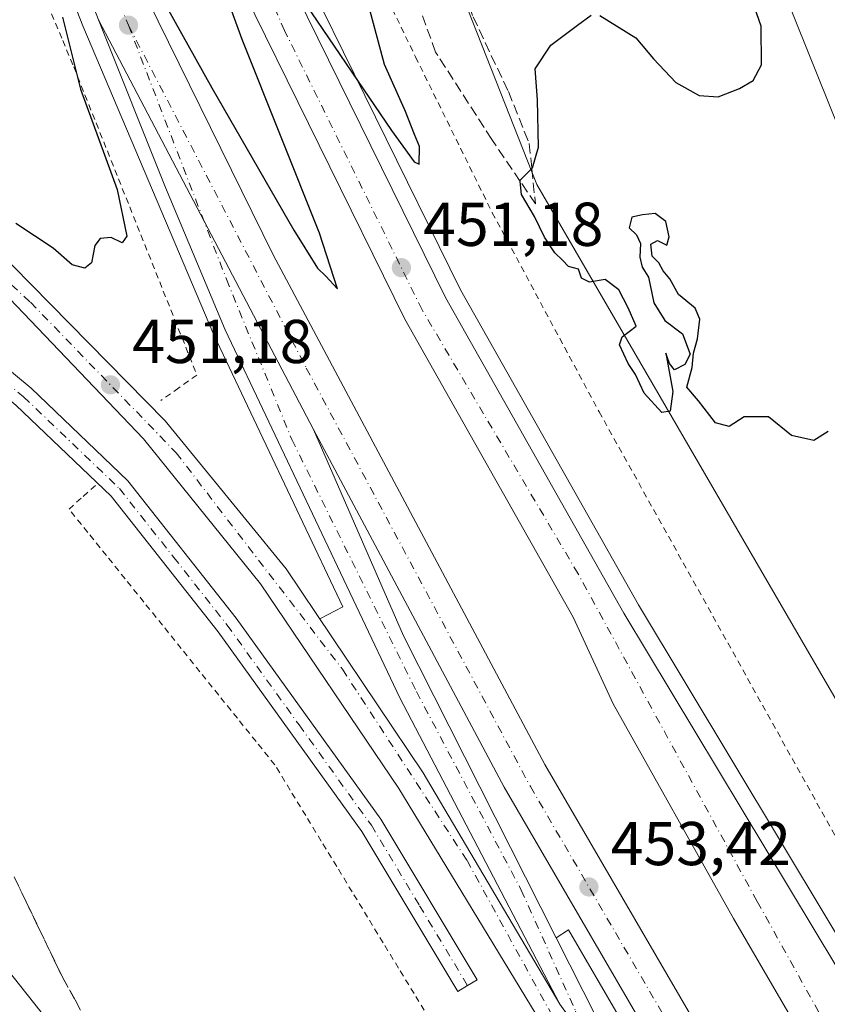
# Model space of a CAD drawing. Units: metres. Extents: x 610822 to 614271, y 4731634 to 4734003.
# Drawn here: x 612775 to 612905, y 4732724 to 4732884 of the extents above; entities that cross this region are included whole.
import ezdxf

# ---------------------------------------------------------------- set-up
doc = ezdxf.new("R2010")
doc.units = ezdxf.units.M
doc.header["$MEASUREMENT"] = 0
for name, pattern in [('DGN Style 2', [1.6480167562047852, 0.988810053722871, -0.6592067024819142]), ('DGN Style 3', [2.307223458686699, 1.648016756204785, -0.6592067024819142]), ('DGN Style 4', [2.6384748266838614, 1.318413404963828, -0.6592067024819142, 0.001648016756204785, -0.6592067024819142])]:
    doc.linetypes.add(name, pattern=pattern)
for name, color, linetype, lineweight in [('Alambrada', 7, 'DGN Style 2', 0), ('Arcén (en calzada doble)', 91, 'Continuous', 13), ('Camino Cxs', 7, 'Continuous', 0), ('Camino eje', 30, 'DGN Style 4', 13), ('Carretera de calzada doble Cxs', 1, 'Continuous', 13), ('Carretera de calzada doble eje', 1, 'DGN Style 4', 0), ('Carretera de calzada única Cxs', 7, 'Continuous', 13), ('Carretera de calzada única eje', 7, 'DGN Style 4', 0), ('Corriente natural lineal', 142, 'Continuous', 13), ('Cultivos herbáceos CxS', 92, 'Continuous', 0), ('Curva de nivel maestra', 30, 'Continuous', 30), ('Curva de nivel normal', 30, 'Continuous', 0), ('Núcleo urbano CxS', 7, 'Continuous', 0), ('Pastizal CxS', 92, 'Continuous', 0), ('Punto de cota en terreno', 7, 'Continuous', 0), ('Rótulo de punto de cota en terreno', 7, 'Continuous', 0), ('Talud superficial', 30, 'DGN Style 3', 0), ('Tendido', 6, 'Continuous', 0)]:
    doc.layers.add(name, color=color, linetype=linetype, lineweight=lineweight)
doc.styles.add('Style-Arial', font='txt')

# ---------------------------------------------------------------- blocks, each defined once
blk = doc.blocks.new('*U10')
at = {"layer": 'Cultivos herbáceos CxS', "color": 92, "linetype": 'Continuous', "lineweight": 0}
blk.add_polyline3d([(612914.6007000003, 4732760.352299999, 451.8870000000024), (612858.4155000001, 4732857.1613, 450.2660000000033), (612830.9269000003, 4732926.904100001, 454.9713999999949), (612830.0119000003, 4732928.2871, 454.9579999999987), (612836.3125, 4732928.5077, 454.7422999999981), (612843.0574000003, 4732928.192299999, 454.3754999999946), (612852.1584000001, 4732926.5823, 453.9027999999962), (612861.0434999998, 4732924.0659, 453.4554999999964), (612869.6211000001, 4732920.6483, 452.8178000000044), (612879.7531000003, 4732915.393100001, 452.0859999999957), (612885.1737000003, 4732911.6621, 451.690499999997), (612889.1793999998, 4732908.2029, 451.2810999999929), (612908.8507000003, 4732889.640699999, 450.0160000000033)], dxfattribs=at)
blk = doc.blocks.new('*U11')
at = {"layer": 'Núcleo urbano CxS', "color": 7, "linetype": 'Continuous', "lineweight": 0}
blk.add_polyline3d([(612908.8507000003, 4732889.640699999, 450.0160000000033), (612889.1793999998, 4732908.2029, 451.2810999999929), (612885.1737000003, 4732911.6621, 451.690499999997), (612879.7531000003, 4732915.393100001, 452.0859999999957), (612869.6211000001, 4732920.6483, 452.8178000000044), (612861.0434999998, 4732924.0659, 453.4554999999964), (612852.1584000001, 4732926.5823, 453.9027999999962), (612843.0574000003, 4732928.192299999, 454.3754999999946), (612836.3125, 4732928.5077, 454.7422999999981), (612830.0119000003, 4732928.2871, 454.9579999999987), (612830.9269000003, 4732926.904100001, 454.9713999999949), (612858.4155000001, 4732857.1613, 450.2660000000033), (612914.6007000003, 4732760.352299999, 451.8870000000024)], dxfattribs=at)
blk = doc.blocks.new('*U26')
at = {"layer": 'Talud superficial', "color": 30, "linetype": 'DGN Style 3', "lineweight": 0}
for points in [[(612867.5999999996, 4732946.2601, 449.9170000000013), (612880.7300000006, 4732936.5001, 449.5402999999933), (612900.2599999999, 4732920.670100001, 449.7468999999983), (612909.6900000004, 4732907.880100001, 449.436600000001), (612913.9299999997, 4732896.620100001, 449.9775999999983), (612911.6908999998, 4732898.733200001, 450.0319000000018), (612894.9199999999, 4732914.5601, 451.1872000000003), (612890.4100000003, 4732918.440099999, 451.5277999999962), (612884.25, 4732922.690099999, 451.9961000000039), (612877.9800000006, 4732926.1801, 452.4324000000051), (612873.0800000001, 4732928.4801, 452.726800000004), (612863.7999999998, 4732932.1801, 453.4217999999965), (612854.0800000001, 4732934.940099999, 453.7376999999979), (612844.0099999999, 4732936.720100001, 454.267200000002), (612836.3700000001, 4732937.0801, 454.6483000000007), (612828.8700000001, 4732936.8201, 454.9924000000028), (612819.1001000004, 4732936.9301, 455.2556000000041), (612805.0163000004, 4732935.7642, 451.1395000000048), (612804.6399999997, 4732940.870100001, 449.8081999999995), (612809.0099999999, 4732947.270099999, 449.679099999994), (612812.1218999998, 4732948.6193, 450.3579000000027), (612816.7599999999, 4732950.630100001, 451.3779000000068), (612821.8196999999, 4732950.982999999, 450.3236000000034), (612831.2400000002, 4732951.640100001, 448.7715999999928), (612850.0899999999, 4732949.960100001, 448.9858999999997)], [(612857.5790999997, 4732859.739800001, 451.1794999999984), (612858.1699999999, 4732854.030099999, 450.8123999999953), (612855.7078, 4732857.6624, 452.4095999999991), (612851.0999999996, 4732864.460100001, 452.8712999999989), (612842.0099999999, 4732878.600099999, 453.8059999999969), (612837.9699999997, 4732889.710100001, 453.8840000000055), (612831.5700000003, 4732892.0601, 450.662599999996), (612830.9014999997, 4732894.827600001, 450.4928999999975), (612829.2100000001, 4732901.8301, 450.571299999996), (612823.1500000004, 4732912.2601, 450.2366999999941), (612818.4400000004, 4732920.0001, 450.5307999999932), (612813.0499999998, 4732922.360099999, 450.5228000000062), (612809.2588999998, 4732926.974099999, 452.1950999999972), (612824.5301000001, 4732928.210100001, 454.8684999999969), (612826.7276, 4732927.5492, 455.1451999999991), (612827.1900000004, 4732927.4101, 455.2042999999976), (612833.5899999999, 4732918.9901, 455.3307999999961), (612835.7684000004, 4732915.154100001, 455.026199999993), (612840.6600000003, 4732906.540100001, 454.3588000000018), (612844.3700000001, 4732894.7601, 453.8683000000019), (612848.0700000003, 4732884.3201, 453.9060999999929), (612853.79, 4732872.200099999, 452.991599999994), (612857.1600000003, 4732863.790100001, 451.3415999999997)]]:
    blk.add_polyline3d(points, close=True, dxfattribs=at)
blk = doc.blocks.new('5PATER')
at = {"layer": 'Pastizal CxS', "linetype": 'Continuous', "lineweight": 0}
h = blk.add_hatch(color=51, dxfattribs=at)
edge = h.paths.add_edge_path()
edge.add_ellipse((0, 0), major_axis=(-0.1095731443231308, -0.1110710700762829), ratio=0.9994222409660322, start_angle=0, end_angle=360)

msp = doc.modelspace()

# ---------------------------------------------------------------- linework, layer by layer
at = {"layer": 'Alambrada', "color": 7, "linetype": 'DGN Style 2', "lineweight": 0}
for points in [[(612807.5722000003, 4732926.8376, 451.9444999999978), (612818.3701, 4732913.7601, 450.4802000000054), (612831.4200999998, 4732892.9901, 450.5966999999946), (612838.7801000001, 4732877.800100001, 452.7241000000067), (612851.1901000004, 4732852.590100001, 453.0852000000014), (612868.4600999998, 4732820.370100001, 453.9511000000057), (612910.3201000001, 4732745.140100001, 455.5896000000066), (612938.6201, 4732696.690099999, 456.9977000000072), (612968.9700999996, 4732660.9901, 459.3662999999942), (612989.3701, 4732628.4101, 460.527700000006), (613012.6700999998, 4732588.720100001, 462.7140000000073), (613041.7801000001, 4732527.440099999, 459.9321000000054), (613055.4401000004, 4732499.9301, 460.4998000000051), (613091.2301000003, 4732440.3101, 461.5051999999997), (613095.4301000005, 4732441.860099999, 461.6022999999987)], [(612779.8919000002, 4732884.783700001, 450.3614999999991), (612781.6809, 4732880.491900001, 450.4995000000054), (612783.4700999996, 4732876.200099999, 450.5737999999984), (612785.2818999998, 4732871.663699999, 450.9939000000013), (612787.0937000001, 4732867.1273, 452.6106), (612788.9055000005, 4732862.5909, 451.2415000000037), (612790.7172999998, 4732858.054500001, 450.8402999999962), (612792.5290999999, 4732853.518300001, 450.901199999993), (612794.3409000002, 4732848.981899999, 451.3307000000059), (612796.1527000006, 4732844.445499999, 451.5069999999978), (612797.9644999999, 4732839.9091, 451.4483000000037), (612799.7764999997, 4732835.3727, 451.5014999999985), (612801.5883, 4732830.8365, 451.5282000000007), (612803.4001000002, 4732826.300100001, 451.4563000000053), (612800.4851000002, 4732824.235099999, 451.508799999996), (612797.5701000001, 4732822.170100001, 451.7648000000045)], [(612841.0301000001, 4732722.050100001, 452.9928000000073), (612838.5270999996, 4732726.166099999, 452.7520999999979), (612836.0241, 4732730.282099999, 452.5727000000043), (612833.5210999995, 4732734.3981, 452.3337000000029), (612831.0181, 4732738.5141, 452.1680999999954), (612828.5151000004, 4732742.630100001, 451.9440000000032), (612826.0120999999, 4732746.746099999, 451.9170000000013), (612823.5091000004, 4732750.8621, 451.8830000000017), (612821.0060999999, 4732754.9781, 451.8580999999977), (612818.5031000003, 4732759.0941, 451.7369999999937), (612816.0000999998, 4732763.210100001, 451.6953000000067), (612812.9737, 4732766.9727, 451.5522999999957), (612809.9473000001, 4732770.735500001, 451.5399000000034), (612806.9209000003, 4732774.498299999, 451.453999999998), (612803.8945000004, 4732778.2609, 451.3392000000022), (612800.8683000002, 4732782.023700001, 451.2624000000069), (612797.8419000005, 4732785.786499999, 451.2324999999983), (612794.8154999996, 4732789.549100001, 451.2056000000011), (612791.7890999997, 4732793.311899999, 451.1352000000043), (612788.7626999998, 4732797.0745, 451.1091000000015), (612785.7364999996, 4732800.837300001, 451.127999999997), (612782.7100999998, 4732804.600099999, 451.101800000004), (612785.0151000004, 4732806.670100001, 451.4630999999936), (612787.3201000001, 4732808.7401, 451.6518000000069)]]:
    msp.add_polyline3d(points, dxfattribs=at)
at = {"layer": 'Arcén (en calzada doble)', "color": 91, "linetype": 'Continuous', "lineweight": 13}
for points in [[(612804.6158999996, 4732926.598300001, 452.2566999999981), (612804.6201, 4732926.590100001, 452.2522000000026), (612806.3000999996, 4732923.3101, 450.9035000000004), (612818.5301000001, 4732896.0801, 450.2884999999952), (612846.0500999996, 4732840.110099999, 451.4412000000011), (612874.8501000004, 4732789.090100001, 452.8660999999993), (612913.0701000001, 4732725.440099999, 454.6067999999942), (612944.5500999996, 4732673.920100001, 455.7296000000061), (612975.6001000004, 4732627.790100001, 457.6546999999992), (612996.6001000004, 4732593.690099999, 458.7646999999997), (613031.2600999996, 4732535.040100001, 459.7036999999983), (613069.4401000004, 4732462.1501, 461.3313000000053)], [(612768.1612, 4732923.667500001, 452.8537999999971), (612782.0500999996, 4732890.340100001, 450.7396000000008), (612784.9200999998, 4732882.860099999, 450.8313999999955), (612806.1401000004, 4732832.800100001, 451.880799999999), (612827.0100999996, 4732788.790100001, 452.7630999999965), (612823.2600999996, 4732786.840100001, 452.6444999999949)], [(613074.2296000002, 4732344.541300001, 466.0558000000019), (613047.5500999996, 4732405.100099999, 461.0751000000019), (613022.3201000001, 4732456.7401, 459.8696999999956), (612988.5701000001, 4732519.540100001, 458.6070999999939), (612935.7801000001, 4732612.2501, 456.3582000000025), (612863.5301000001, 4732736.5101, 454.4628999999986), (612861.5100999996, 4732735.170100001, 454.3117000000057)]]:
    msp.add_polyline3d(points, dxfattribs=at)
at = {"layer": 'Camino Cxs', "color": 7, "linetype": 'Continuous', "lineweight": 0}
msp.add_polyline3d([(612675.9101, 4732896.670100001, 449.889599999995), (612697.7200999996, 4732882.870100001, 450.1790000000037), (612743.9700999996, 4732851.220100001, 450.6157999999996), (612776.5701000001, 4732824.170100001, 451.477899999998), (612792.2301000003, 4732809.170100001, 451.4983000000066), (612809.7600999996, 4732786.950099999, 452.0584999999992), (612833.1601, 4732754.4301, 452.7197000000015), (612848.7600999996, 4732728.4001, 453.4536999999983), (612847.1851000005, 4732727.450099999, 453.3329999999987), (612845.6101000002, 4732726.5001, 453.2954000000027), (612830.0800999999, 4732752.4001, 452.4956999999995), (612806.8101000005, 4732784.7301, 451.8168000000006), (612789.5000999998, 4732806.690099999, 451.6371999999974), (612774.1201, 4732821.420100001, 451.2551999999997), (612741.7500999998, 4732848.280099999, 450.716499999995), (612695.6901000004, 4732879.790100001, 450.3583999999974), (612674.0701000001, 4732893.4801, 450.0146999999997)], dxfattribs=at)
msp.add_polyline3d([(612675.9101, 4732896.670100001, 449.889599999995), (612697.7200999996, 4732882.870100001, 450.1790000000037), (612743.9700999996, 4732851.220100001, 450.6157999999996), (612776.5701000001, 4732824.170100001, 451.477899999998), (612792.2301000003, 4732809.170100001, 451.4983000000066), (612809.7600999996, 4732786.950099999, 452.0584999999992), (612833.1601, 4732754.4301, 452.7197000000015), (612848.7600999996, 4732728.4001, 453.4536999999983), (612847.1851000005, 4732727.450099999, 453.3329999999987), (612845.6101000002, 4732726.5001, 453.2954000000027), (612830.0800999999, 4732752.4001, 452.4956999999995), (612806.8101000005, 4732784.7301, 451.8168000000006), (612789.5000999998, 4732806.690099999, 451.6371999999974), (612774.1201, 4732821.420100001, 451.2551999999997), (612741.7500999998, 4732848.280099999, 450.716499999995), (612695.6901000004, 4732879.790100001, 450.3583999999974), (612674.0701000001, 4732893.4801, 450.0146999999997)], dxfattribs=at)
at = {"layer": 'Camino eje', "color": 30, "linetype": 'DGN Style 4', "lineweight": 13}
msp.add_polyline3d([(612515.2801000001, 4733003.2501, 450.0687000000034), (612518.8728999998, 4732996.816199999, 449.5446999999986), (612525.3536, 4732991.542099999, 449.0513999999966), (612554.9550999999, 4732977.425100001, 449.0935999999929), (612559.3800999997, 4732975.090100001, 449.1330000000017), (612564.0500999996, 4732972.630100001, 449.1487999999954), (612588.7001, 4732951.610099999, 449.2600999999996), (612613.2001, 4732930.725099999, 449.4622999999993), (612625.2600999996, 4732922.735099999, 449.6266000000033), (612637.0450999998, 4732914.9101, 449.790599999993), (612656.0251000002, 4732904.9901, 449.7765999999974), (612674.9901000002, 4732895.075099999, 449.9591999999975), (612685.8951000003, 4732888.175100001, 450.117499999993), (612696.7050999999, 4732881.3301, 450.3113000000012), (612719.7351000002, 4732865.575099999, 450.4793000000063), (612742.8601000002, 4732849.7501, 450.6944999999978), (612775.3450999996, 4732822.795100001, 451.2734999999957), (612790.8651000002, 4732807.9301, 451.6040999999968), (612799.6300999997, 4732796.8201, 451.7023999999947), (612808.2851, 4732785.840100001, 451.9192000000039), (612819.9200999998, 4732769.675100001, 452.2431999999972), (612831.6201, 4732753.415100001, 452.585699999996), (612839.4200999998, 4732740.4001, 452.9992999999959), (612847.1851000005, 4732727.450099999, 453.3329999999987)], dxfattribs=at)
at = {"layer": 'Carretera de calzada doble Cxs', "color": 1, "linetype": 'Continuous', "lineweight": 13, "extrusion": (0.874184694921461, 0.3452743378377283, 0.3414480206353385), "elevation": 2169986.704008407, "flags": 128}
msp.add_lwpolyline([(4176861.451069421, -787835.1613268767), (4176869.497632449, -787835.3689020051), (4176904.811636576, -787832.8582111392)], dxfattribs=at)
at = {"layer": 'Carretera de calzada doble Cxs', "color": 1, "linetype": 'Continuous', "lineweight": 13, "extrusion": (-0.006998642154465486, 0.01333965327912585, 0.9998865298914604), "elevation": 59297.17552622051, "flags": 128}
msp.add_lwpolyline([(612810.4126329295, 4732447.585957591), (612775.6055866907, 4732513.92185997)], dxfattribs=at)
at = {"layer": 'Carretera de calzada doble Cxs', "color": 1, "linetype": 'Continuous', "lineweight": 13}
for points in [[(612910.7301000003, 4732724.050100001, 454.2673999999971), (612932.4401000004, 4732681.2601, 455.1992999999929), (613006.5100999996, 4732552.940099999, 458.477899999998), (613044.6901000004, 4732481.9301, 460.1860000000015), (613079.2100999998, 4732412.0101, 461.7878000000055), (613109.2801000001, 4732342.9001, 468.5559000000067), (613101.1001000004, 4732343.270099999, 467.8701000000001), (613072.5500999996, 4732408.9301, 461.357799999998), (613038.1700999998, 4732478.5801, 459.7495999999956), (613000.1001000004, 4732549.360099999, 458.0620999999956), (612890.2100999998, 4732738.3201, 453.5984000000026), (612870.7301000003, 4732773.100099999, 452.7817000000068), (612864.2600999996, 4732787.090100001, 452.5709999999963), (612837.0301000001, 4732835.350099999, 451.4520000000048), (612809.3000999996, 4732891.7301, 450.4174999999959), (612793.9801000003, 4732925.7501, 452.9339999999939), (612798.3657000001, 4732926.098099999, 452.834799999997), (612801.9200999998, 4732926.380100001, 452.4863000000041), (612816.0701000001, 4732894.920100001, 450.2924000000058), (612843.6401000004, 4732838.840100001, 451.4867999999988), (612872.4801000003, 4732787.7301, 452.5527000000002)], [(613085.4700999996, 4732344.0101, 466.6290000000009), (613077.1801000005, 4732344.4001, 466.4735999999976), (613049.9200999998, 4732406.210100001, 461.1160999999993), (613024.6601, 4732457.9301, 459.8984999999957), (612990.8701, 4732520.8101, 458.539300000004), (612938.0500999996, 4732613.550100001, 456.3417999999947), (612853.1201, 4732759.590100001, 453.2644), (612822.2602000004, 4732817.5101, 452.0059000000037), (612787.4600999998, 4732883.840100001, 450.8773999999976), (612784.5701000001, 4732891.350099999, 450.6823000000004), (612770.8000999996, 4732923.880100001, 453.0421000000061), (612775.1678999999, 4732924.234300001, 453.0525999999954), (612778.5701000001, 4732924.5101, 452.9239999999991), (612792.0800999999, 4732893.960100001, 450.343200000003), (612815.7500999998, 4732845.7601, 451.0794000000024), (612859.7100999998, 4732763.2601, 452.8828999999969), (612944.5701000001, 4732617.300100001, 456.2394000000059), (612997.4600999998, 4732524.440099999, 458.9312999999966), (613031.3701, 4732461.350099999, 460.3649000000005), (613056.7500999998, 4732409.380100001, 461.1772000000056)]]:
    msp.add_polyline3d(points, close=True, dxfattribs=at)
for points in [[(612801.9200999998, 4732926.380100001, 452.4863000000041), (612816.0701000001, 4732894.920100001, 450.2924000000058), (612843.6401000004, 4732838.840100001, 451.4867999999988), (612872.4801000003, 4732787.7301, 452.5527000000002), (612910.7301000003, 4732724.050100001, 454.2673999999971)], [(612778.5701000001, 4732924.5101, 452.9239999999991), (612792.0800999999, 4732893.960100001, 450.343200000003), (612815.7500999998, 4732845.7601, 451.0794000000024), (612859.7100999998, 4732763.2601, 452.8828999999969), (612944.5701000001, 4732617.300100001, 456.2394000000059), (612997.4600999998, 4732524.440099999, 458.9312999999966), (613031.3701, 4732461.350099999, 460.3649000000005), (613056.7500999998, 4732409.380100001, 461.1772000000056), (613085.4700999996, 4732344.0101, 466.6290000000009)], [(613101.1001000004, 4732343.270099999, 467.8701000000001), (613072.5500999996, 4732408.9301, 461.357799999998), (613038.1700999998, 4732478.5801, 459.7495999999956), (613000.1001000004, 4732549.360099999, 458.0620999999956), (612890.2100999998, 4732738.3201, 453.5984000000026), (612870.7301000003, 4732773.100099999, 452.7817000000068), (612864.2600999996, 4732787.090100001, 452.5709999999963), (612837.0301000001, 4732835.350099999, 451.4520000000048), (612809.3000999996, 4732891.7301, 450.4174999999959), (612793.9801000003, 4732925.7501, 452.9339999999939)], [(613077.1801000005, 4732344.4001, 466.4735999999976), (613049.9200999998, 4732406.210100001, 461.1160999999993), (613024.6601, 4732457.9301, 459.8984999999957), (612990.8701, 4732520.8101, 458.539300000004), (612938.0500999996, 4732613.550100001, 456.3417999999947), (612853.1201, 4732759.590100001, 453.2644), (612822.2600999996, 4732817.5101, 452.0059000000037)]]:
    msp.add_polyline3d(points, dxfattribs=at)
at = {"layer": 'Carretera de calzada doble eje', "color": 1, "linetype": 'DGN Style 4', "lineweight": 0, "extrusion": (0.0203609565863975, -0.04901933358327558, 0.9985902745280161), "elevation": -219075.6892546179, "flags": 128}
msp.add_lwpolyline([(2381409.311975391, 4130007.378987402), (2381409.311975391, 4129962.60111232)], dxfattribs=at)
at = {"layer": 'Carretera de calzada doble eje', "color": 1, "linetype": 'DGN Style 4', "lineweight": 0}
for points in [[(612906.6700999998, 4732718.4001, 454.2402000000002), (612894.0301000001, 4732741.100099999, 453.6947999999975), (612865.0701000001, 4732794.130100001, 452.4052999999985), (612839.8201000001, 4732836.890100001, 451.5267000000022), (612817.5800999999, 4732882.0801, 450.5114000000031), (612798.3657000001, 4732926.098099999, 452.834799999997)], [(612792.3201000001, 4732882.940099999, 450.6759000000021), (612821.1001000004, 4732827.440099999, 451.7182999999932), (612857.3501000004, 4732759.690099999, 453.1839000000036), (612890.3300999999, 4732703.020099999, 454.4851000000053), (612955.0800999999, 4732590.4301, 457.9673999999941), (612986.2100999998, 4732536.8101, 458.2562000000034), (613010.0100999996, 4732494.0801, 459.3222999999998), (613029.4200999998, 4732457.5601, 460.1318000000028), (613046.0500999996, 4732421.960100001, 460.8364000000002), (613074.8000999996, 4732359.890100001, 462.2381000000024), (613081.1017000005, 4732344.215500001, 466.8181000000041)]]:
    msp.add_polyline3d(points, dxfattribs=at)
at = {"layer": 'Carretera de calzada única Cxs', "color": 7, "linetype": 'Continuous', "lineweight": 13, "extrusion": (-0.006998642154465486, 0.01333965327912585, 0.9998865298914604), "elevation": 59297.17552622051, "flags": 128}
msp.add_lwpolyline([(612810.4126329295, 4732447.585957591), (612775.6055866907, 4732513.92185997)], dxfattribs=at)
at = {"layer": 'Carretera de calzada única Cxs', "color": 7, "linetype": 'Continuous', "lineweight": 13, "extrusion": (-0.01167926525414394, 0.01624298027745643, 0.9997998601494349), "elevation": 70169.63385751983, "flags": 128}
msp.add_lwpolyline([(-3260496.00976678, -3484038.275962628), (-3260496.00976678, -3484003.826280708)], dxfattribs=at)
msp.add_lwpolyline([(-3260496.00976678, -3484038.275962628), (-3260496.00976678, -3484003.826280708)], dxfattribs=at)
at = {"layer": 'Carretera de calzada única Cxs', "color": 7, "linetype": 'Continuous', "lineweight": 13}
for points in [[(612530.6001000004, 4733007.4301, 450.1411999999983), (612535.9801000003, 4733007.630100001, 449.3944999999949), (612540.9600999998, 4733007.3101, 449.709799999997), (612548.2600999996, 4733006.190099999, 448.9725000000035), (612551.7600999996, 4733005.130100001, 448.8374999999942), (612555.6401000004, 4733003.420100001, 448.7897999999987), (612560.9801000003, 4733000.540100001, 448.7746999999945), (612572.2302000001, 4732993.090100001, 448.7774999999965), (612579.3201000001, 4732988.1801, 448.6931000000041), (612585.3701, 4732982.9901, 448.7553000000044), (612612.7600999996, 4732956.8301, 448.7765000000073), (612642.7801000001, 4732933.360099999, 448.8641000000061), (612695.7301000003, 4732902.550100001, 449.5969999999944), (612720.5500999996, 4732886.5701, 449.8105999999971), (612748.8501000004, 4732865.5001, 450.2945000000037), (612773.5500999996, 4732844.0601, 450.9180000000051), (612798.2801000001, 4732818.880100001, 451.6543999999994), (612817.8201000001, 4732794.940099999, 452.4434000000037), (612840.0100999996, 4732761.9001, 453.1873999999953), (612862.1201, 4732724.4301, 453.9544000000024)], [(612905.4402000001, 4732640.5101, 455.7122999999993), (612859.0301000001, 4732721.540100001, 454.0120000000024), (612836.0500999996, 4732759.390100001, 453.0858000000007), (612813.6700999998, 4732792.5101, 452.389599999995), (612794.7302000001, 4732815.9801, 451.4269999999961), (612770.7801999999, 4732841.100099999, 450.764599999995), (612746.3201000001, 4732862.340100001, 450.1058000000049), (612718.2301000003, 4732883.2401, 449.6263000000035), (612693.8300999999, 4732899.3301, 449.5219999999972), (612640.7100999998, 4732930.6801, 448.9027999999962), (612609.9601999996, 4732953.6801, 448.8111999999965), (612582.6700999998, 4732979.5601, 448.7119999999995), (612568.2301000003, 4732990.9001, 448.8695000000008), (612561.1201, 4732995.7501, 448.7121000000043), (612554.4200999998, 4732999.5001, 448.5724000000046), (612549.7801000001, 4733001.340100001, 448.6367999999929), (612543.0500999996, 4733003.040100001, 448.9248999999982), (612535.6401000004, 4733003.690099999, 449.3145999999979), (612529.5000999998, 4733003.2501, 450.5483999999997), (612525.5701000001, 4733002.4101, 450.8871000000072)], [(612905.4402000001, 4732640.5101, 455.7122999999993), (612859.0301000001, 4732721.540100001, 454.0120000000024), (612836.0500999996, 4732759.390100001, 453.0858000000007), (612813.6700999998, 4732792.5101, 452.389599999995), (612794.7302000001, 4732815.9801, 451.4269999999961), (612770.7801999999, 4732841.100099999, 450.764599999995), (612746.3201000001, 4732862.340100001, 450.1058000000049), (612718.2301000003, 4732883.2401, 449.6263000000035), (612693.8300999999, 4732899.3301, 449.5219999999972)], [(612720.5500999996, 4732886.5701, 449.8105999999971), (612748.8501000004, 4732865.5001, 450.2945000000037), (612773.5500999996, 4732844.0601, 450.9180000000051), (612798.2801000001, 4732818.880100001, 451.6543999999994), (612817.8201000001, 4732794.940099999, 452.4434000000037), (612840.0100999996, 4732761.9001, 453.1873999999953), (612862.1201, 4732724.4301, 453.9544000000024), (612882.2274000002, 4732696.4658, 454.6435999999958), (612955.9600999998, 4732567.7601, 457.4095999999991)], [(612862.1201, 4732724.4301, 453.9544000000024), (612836.2100999998, 4732774.0701, 453.0026000000071), (612807.9801000003, 4732833.610099999, 451.8689000000013), (612798.3000999996, 4732856.6501, 451.4391000000033), (612787.4600999998, 4732883.840100001, 450.8773999999976)], [(612822.2600999996, 4732817.5101, 452.0059000000037), (612836.8000999996, 4732784.100099999, 452.7851999999984), (612861.5100999996, 4732735.170100001, 454.3117000000057), (612872.4401000004, 4732713.550100001, 454.2945999999939), (612882.2274000002, 4732696.4658, 454.6435999999958)]]:
    msp.add_polyline3d(points, dxfattribs=at)
msp.add_polyline3d([(612822.2602000004, 4732817.5101, 452.0059000000037), (612836.8000999996, 4732784.100099999, 452.7851999999984), (612861.5100999996, 4732735.170100001, 454.3117000000057), (612872.4401000004, 4732713.550100001, 454.2945999999939), (612882.2274000002, 4732696.4658, 454.6435999999958), (612862.1201, 4732724.4301, 453.9544000000024), (612836.2100999998, 4732774.0701, 453.0026000000071), (612807.9801000003, 4732833.610099999, 451.8689000000013), (612798.3000999996, 4732856.6501, 451.4391000000033), (612787.4600999998, 4732883.840100001, 450.8773999999976)], close=True, dxfattribs=at)
at = {"layer": 'Carretera de calzada única eje', "color": 7, "linetype": 'DGN Style 4', "lineweight": 0}
for points in [[(612523.2801000001, 4733006.0801, 450.7998999999982), (612535.9401000004, 4733005.5601, 449.3343000000023), (612549.1201, 4733003.5701, 448.7911000000022), (612559.7100999998, 4732998.970100001, 448.6959999999963), (612577.0701000001, 4732987.1801, 448.7559000000037), (612587.4401000004, 4732977.800100001, 448.7792000000045), (612603.7600999996, 4732962.7501, 448.7685000000056), (612616.7500999998, 4732950.7601, 448.8248000000021), (612640.6901000004, 4732931.9901, 448.9131000000052), (612664.4401000004, 4732918.4101, 449.0746999999974), (612696.7100999998, 4732899.920100001, 449.3989000000002), (612723.8501000004, 4732881.7401, 449.7878999999957), (612753.1901000004, 4732859.380100001, 450.3390999999974), (612776.4801000003, 4732838.090100001, 450.942200000005), (612800.0301000001, 4732813.7301, 451.709799999997), (612826.9401000004, 4732778.6801, 452.7434999999969), (612847.1001000004, 4732747.720100001, 453.4410000000062), (612862.6700999998, 4732719.350099999, 454.094299999997), (612871.2500999998, 4732708.1801, 454.3274999999995)], [(612792.3201000001, 4732882.940099999, 450.6759000000021), (612808.1700999998, 4732841.8301, 451.5825000000041), (612818.7600999996, 4732815.860099999, 452.1432000000059), (612838.9101, 4732775.0701, 452.999100000001), (612855.8701, 4732742.9101, 453.6227000000072), (612864.6601, 4732723.340100001, 454.0374000000011), (612871.2500999998, 4732708.1801, 454.3274999999995)]]:
    msp.add_polyline3d(points, dxfattribs=at)
at = {"layer": 'Corriente natural lineal', "color": 142, "linetype": 'Continuous', "lineweight": 13}
msp.add_polyline3d([(612964.5395999998, 4732743.916200001, 450.8732000000019), (612954.8153999997, 4732757.148700001, 450.9550000000018), (612949.2100000001, 4732763.359999999, 450.6294999999955), (612941.2156999996, 4732771.4891, 450.4192000000039), (612937.1676000003, 4732775.854800001, 450.2851999999984), (612931.8494999995, 4732790.301000001, 450.1214999999939), (612926.1344999997, 4732807.4461, 449.9088999999949), (612917.0856999997, 4732839.513599999, 448.9459000000061), (612912.5613000002, 4732853.086800001, 448.684699999998), (612895.1782000001, 4732896.3463, 448.267200000002), (612892.7293999996, 4732901.956300001, 450.5056999999942)], dxfattribs=at)
at = {"layer": 'Cultivos herbáceos CxS', "color": 92, "linetype": 'Continuous', "lineweight": 0}
msp.add_polyline3d([(612908.8507000003, 4732889.640699999, 450.0160000000033), (612889.1793999998, 4732908.2029, 451.2810999999929), (612885.1737000003, 4732911.6621, 451.690499999997), (612879.7531000003, 4732915.393100001, 452.0859999999957), (612869.6211000001, 4732920.6483, 452.8178000000044), (612861.0434999998, 4732924.0659, 453.4554999999964), (612852.1584000001, 4732926.5823, 453.9027999999962), (612843.0574000003, 4732928.192299999, 454.3754999999946), (612836.3125, 4732928.5077, 454.7422999999981), (612830.0119000003, 4732928.2871, 454.9579999999987), (612830.9269000003, 4732926.904100001, 454.9713999999949), (612858.4155000001, 4732857.1613, 450.2660000000033), (612914.6007000003, 4732760.352299999, 451.8870000000024)], dxfattribs=at)
at = {"layer": 'Curva de nivel maestra', "color": 30, "linetype": 'Continuous', "lineweight": 30, "elevation": 450, "flags": 128}
for points in [[(612792.1399999997, 4732897.390100001), (612805.8099999996, 4732872.8301), (612819.0700000003, 4732849.7501), (612822.9000000004, 4732843.590100001), (612824.2800000003, 4732842.290100001), (612826.1299999999, 4732840.2401), (612823.2199999997, 4732849.270099999), (612810.7300000006, 4732880.630100001), (612801.7199999997, 4732905.4001)], [(612868.5800000001, 4732884.530099999), (612874.4100000003, 4732880.880100001), (612877.2599999999, 4732877.5001), (612880.8600000005, 4732873.6601), (612884.6799999997, 4732871.540100001), (612887.7400000002, 4732871.3301), (612891.1799999997, 4732872.700099999), (612893.3899999997, 4732874.020099999), (612894.7199999997, 4732876.530099999), (612894.7100000001, 4732882.780099999), (612891.4900000002, 4732891.890100001)], [(612819.2100000001, 4732889.0601), (612834.8700000001, 4732865.890100001), (612838.5599999996, 4732860.840100001), (612839.3799999999, 4732860.450099999), (612839.4000000004, 4732863.300100001), (612838.5800000001, 4732865.2501), (612837.1699999999, 4732868.9801), (612833.7400000002, 4732876.5801), (612831.2300000006, 4732886.040100001)], [(612905.5099999999, 4732817.1601), (612903.1799999997, 4732815.720100001), (612899.5999999996, 4732816.520099999), (612895.8499999996, 4732819.520099999), (612891.9299999997, 4732819.550100001), (612889.4900000002, 4732817.960100001), (612887.2699999996, 4732818.5601), (612884.5300000003, 4732822.140100001), (612882.6600000003, 4732824.340100001), (612883.5099999999, 4732827.520099999), (612883.7400000002, 4732829.850099999), (612884.3799999999, 4732832.190099999), (612884.7400000002, 4732835.380100001), (612884.0199999996, 4732837.1501), (612881.3200000003, 4732839.3301), (612879.9000000004, 4732841.9101), (612878.8499999996, 4732843.200099999), (612878.1299999999, 4732844.4801), (612877.04, 4732845.5601), (612876.8200000003, 4732847.5101), (612877.8899999997, 4732848.0701), (612879.4400000004, 4732847.360099999), (612879.8200000003, 4732848.670100001), (612879.25, 4732851.190099999), (612877.5099999999, 4732852.450099999), (612875.5099999999, 4732852.270099999), (612873.75, 4732851.890100001), (612873.3399999999, 4732850.140100001), (612874.5300000003, 4732849.0001), (612875.1699999999, 4732847.620100001), (612875.0300000003, 4732845.4101), (612875.4500000002, 4732843.800100001), (612876.4699999997, 4732842.1501), (612877.3399999999, 4732838.020099999), (612879.0999999996, 4732835.120100001), (612881.9699999997, 4732832.9901), (612883.1799999997, 4732829.690099999), (612882.3499999996, 4732828.0101), (612880.6699999999, 4732827.170100001), (612879.8399999999, 4732828.1801), (612879.2400000002, 4732829.850099999), (612880.4100000003, 4732823.6501), (612879.9400000004, 4732820.460100001), (612878.6399999997, 4732820.2601), (612875.7300000006, 4732823.4001), (612874.3799999999, 4732826.380100001), (612873.1799999997, 4732828.190099999), (612871.75, 4732831.1801), (612872.1799999997, 4732832.5101), (612874.4800000006, 4732834.2401), (612873.1600000003, 4732837.1801), (612871.6399999997, 4732840.0801), (612869.4199999999, 4732841.780099999), (612866.9100000003, 4732841.350099999), (612865.6299999999, 4732841.9801), (612865.1200000001, 4732843.470100001), (612863.54, 4732843.890100001), (612862.5700000003, 4732844.920100001), (612861.29, 4732846.090100001), (612859.6100000005, 4732848.6501), (612858, 4732851.9801), (612855.9000000004, 4732855.530099999), (612855.7078, 4732857.6624), (612855.6900000004, 4732857.860099999), (612857.5790999997, 4732859.739800001), (612857.7000000002, 4732859.860099999), (612858.6799999997, 4732863.190099999), (612858.4800000006, 4732870.860099999), (612858.1399999997, 4732875.860099999), (612860.6500000004, 4732879.720100001), (612864.9800000006, 4732882.970100001), (612867.1799999997, 4732884.550100001)], [(612781.6600000003, 4732884.2301), (612784.5599999996, 4732872.5801), (612790.4699999997, 4732856.350099999), (612792.0800000001, 4732848.8101), (612791.3099999996, 4732847.700099999), (612789.5099999999, 4732848.590100001), (612787.7400000002, 4732848.390100001), (612786.9100000003, 4732847.280099999), (612786.3200000003, 4732844.470100001), (612785.2800000003, 4732843.600099999), (612783.2000000002, 4732844.1601), (612780.1500000004, 4732846.8301), (612774.1200000001, 4732850.870100001)]]:
    msp.add_lwpolyline(points, dxfattribs=at)
at = {"layer": 'Curva de nivel normal', "color": 30, "linetype": 'Continuous', "lineweight": 0, "elevation": 455, "flags": 128}
msp.add_lwpolyline([(612706.9199999999, 4732830.940099999), (612708.2400000002, 4732831.2601), (612712.4000000004, 4732827.420100001), (612718.7599999999, 4732818.770099999), (612726.4100000003, 4732806.130100001), (612736.1299999999, 4732788.290100001), (612742.1799999997, 4732777.890100001), (612751.1500000004, 4732762.6601), (612772.6699999999, 4732730.200099999), (612779.25, 4732721.850099999)], dxfattribs=at)
at = {"layer": 'Núcleo urbano CxS', "color": 7, "linetype": 'Continuous', "lineweight": 0}
msp.add_polyline3d([(612908.8507000003, 4732889.640699999, 450.0160000000033), (612889.1793999998, 4732908.2029, 451.2810999999929), (612885.1737000003, 4732911.6621, 451.690499999997), (612879.7531000003, 4732915.393100001, 452.0859999999957), (612869.6211000001, 4732920.6483, 452.8178000000044), (612861.0434999998, 4732924.0659, 453.4554999999964), (612852.1584000001, 4732926.5823, 453.9027999999962), (612843.0574000003, 4732928.192299999, 454.3754999999946), (612836.3125, 4732928.5077, 454.7422999999981), (612830.0119000003, 4732928.2871, 454.9579999999987), (612830.9269000003, 4732926.904100001, 454.9713999999949), (612858.4155000001, 4732857.1613, 450.2660000000033), (612914.6007000003, 4732760.352299999, 451.8870000000024)], dxfattribs=at)
at = {"layer": 'Talud superficial', "color": 30, "linetype": 'DGN Style 3', "lineweight": 0}
for points in [[(612858.1699999999, 4732854.030099999, 450.3261999999959), (612855.7078, 4732857.6624, 450.6875), (612851.0999999996, 4732864.460100001, 452.170299999998), (612842.0099999999, 4732878.600099999, 451.8503000000055), (612837.9699999997, 4732889.710100001, 451.7706000000035), (612831.5700000003, 4732892.0601, 449.8671000000032), (612830.9014999997, 4732894.827600001, 449.7764000000025), (612829.2100000001, 4732901.8301, 449.7295000000013), (612823.1500000004, 4732912.2601, 449.6711000000069), (612818.4400000004, 4732920.0001, 450.4009999999981), (612813.0499999998, 4732922.360099999, 449.7042999999976), (612809.2588999998, 4732926.974099999, 449.578800000003)], [(612827.1900000004, 4732927.4101, 454.898199999996), (612833.5899999999, 4732918.9901, 454.9342000000034), (612835.7684000004, 4732915.154100001, 454.6741999999941), (612840.6600000003, 4732906.540100001, 454.1943000000028), (612844.3700000001, 4732894.7601, 453.5877999999939), (612848.0700000003, 4732884.3201, 453.3984999999957), (612853.79, 4732872.200099999, 452.5436999999947), (612857.1600000003, 4732863.790100001, 451.312699999995), (612857.5790999997, 4732859.739800001, 450.7410999999993), (612858.1699999999, 4732854.030099999, 450.3261999999959)], [(612773.8200000003, 4732745.0801, 452.4698999999965), (612775.7800000003, 4732741.0101, 452.7213000000047), (612777.7300000006, 4732736.940099999, 452.8028000000049), (612779.6900000004, 4732732.880100001, 453.1989000000031), (612781.6399999997, 4732728.8101, 453.4869000000036), (612783.6799999997, 4732725.1501, 453.7902000000031), (612785.7100000001, 4732721.4901, 454.0727999999945)], [(612785.7100000001, 4732721.4901, 453.7324999999983), (612783.6799999997, 4732725.1501, 453.421199999997), (612781.6399999997, 4732728.8101, 453.2274000000034), (612779.6900000004, 4732732.880100001, 453.0650000000023), (612777.7300000006, 4732736.940099999, 452.7627000000066), (612775.7800000003, 4732741.0101, 452.6634999999952), (612773.8200000003, 4732745.0801, 452.3962000000029)]]:
    msp.add_polyline3d(points, dxfattribs=at)
at = {"layer": 'Tendido', "color": 6, "linetype": 'Continuous', "lineweight": 0, "extrusion": (0.03853104778577937, 0.03118556493418229, 0.9987706538020958), "elevation": 171665.0513132924, "flags": 128}
msp.add_lwpolyline([(3293180.992158561, -3449462.647204316), (3293180.992158561, -3449663.522889043)], dxfattribs=at)

# ---------------------------------------------------------------- block references
at = {"layer": 'Cultivos herbáceos CxS', "color": 92, "linetype": 'Continuous', "lineweight": 0}
msp.add_blockref('*U10', (0, 0), dxfattribs=at)
at = {"layer": 'Núcleo urbano CxS', "color": 7, "linetype": 'Continuous', "lineweight": 0}
msp.add_blockref('*U11', (0, 0), dxfattribs=at)
at = {"layer": 'Punto de cota en terreno', "color": 7, "linetype": 'Continuous', "lineweight": 0, "xscale": 10, "yscale": 10, "zscale": 10}
for p in [(612792.3300000001, 4732882.949999999, 450.5299999999989), (612836.4800000006, 4732843.689999999, 451.179999999993), (612789.4100000003, 4732824.720000001, 451.179999999993), (612866.8200000003, 4732743.430000001, 453.4199999999983)]:
    msp.add_blockref('5PATER', p, dxfattribs=at)
at = {"layer": 'Talud superficial', "color": 30, "linetype": 'DGN Style 3', "lineweight": 0}
msp.add_blockref('*U26', (0, 0), dxfattribs=at)

# ---------------------------------------------------------------- texts
at = {"layer": 'Rótulo de punto de cota en terreno', "color": 7, "linetype": 'Continuous', "lineweight": 0, "style": 'Style-Arial'}
for s, p in [('451,18', (612840.0077999998, 4732847.217800001)), ('451,18', (612792.9378000004, 4732828.2478)), ('453,42', (612870.3477999996, 4732746.957800001))]:
    msp.add_text(s, height=7.000000000000002, dxfattribs=at).set_placement(p)

doc.saveas('drawing.dxf')
